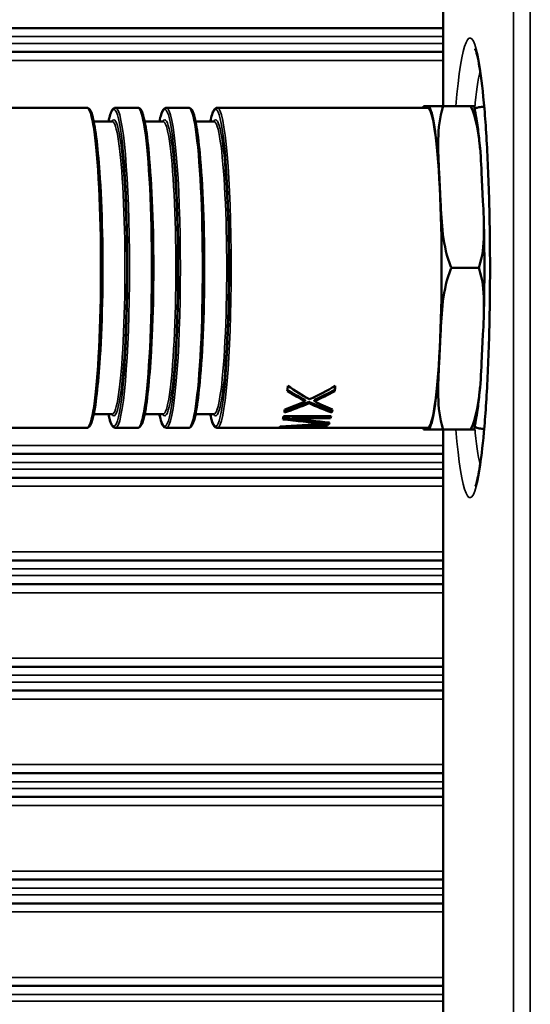
# Model space of a CAD drawing. Units: millimetres. Extents: x 75 to 4116, y 58 to 3163.
# Drawn here: x 1556 to 1586, y 2577 to 2634 of the extents above; entities that cross this region are included whole.
import ezdxf

# ---------------------------------------------------------------- set-up
doc = ezdxf.new("R2010")
doc.units = ezdxf.units.MM
doc.header["$LTSCALE"] = 15
doc.layers.add('Visible (ANSI)', color=7, linetype='Continuous', lineweight=50)
doc.layers.add('Visible Narrow (ANSI)', color=7, linetype='Continuous', lineweight=35)

msp = doc.modelspace()

# ---------------------------------------------------------------- linework, layer by layer
at = {"layer": 'Visible (ANSI)'}
for p, q in [((1581.319, 2653.102), (1581.319, 2629.352)), ((1581.319, 2653.102), (1581.319, 2629.352)), ((1433.319, 2633.932), (1581.319, 2633.932)), ((1433.319, 2632.532), (1581.319, 2632.532)), ((1560.382, 2629.252), (1553.509, 2629.252)), ((1563.371, 2629.252), (1562.076, 2629.252)), ((1566.36, 2629.252), (1565.065, 2629.252)), ((1580.406, 2629.252), (1568.053, 2629.252)), ((1580.165, 2629.352), (1580.321, 2629.352)), ((1580.321, 2629.352), (1580.491, 2629.352)), ((1580.491, 2629.352), (1581.325, 2629.352)), ((1581.325, 2629.352), (1582.934, 2629.352)), ((1582.934, 2629.352), (1583.137, 2629.352)), ((1560.793, 2628.452), (1561.877, 2628.452)), ((1563.782, 2628.452), (1564.865, 2628.452)), ((1566.77, 2628.452), (1567.854, 2628.452)), ((1581.081, 2625.445), (1581.165, 2623.76)), ((1583.571, 2625.445), (1583.656, 2623.76)), ((1581.803, 2619.852), (1583.412, 2619.852)), ((1581.165, 2615.945), (1581.081, 2614.26)), ((1583.656, 2615.945), (1583.571, 2614.26)), ((1574.952, 2612.616), (1574.946, 2612.693)), ((1573.219, 2612.011), (1573.214, 2612.094)), ((1573.441, 2611.898), (1573.436, 2611.982)), ((1573.753, 2612.011), (1573.748, 2612.094)), ((1560.793, 2611.252), (1561.877, 2611.252)), ((1563.782, 2611.252), (1564.865, 2611.252)), ((1566.77, 2611.252), (1567.854, 2611.252)), ((1574.738, 2611.149), (1571.949, 2611.149)), ((1574.705, 2611.108), (1572.509, 2611.108)), ((1572.512, 2611.014), (1572.509, 2611.108)), ((1574.708, 2611.014), (1574.705, 2611.108)), ((1574.779, 2611.354), (1574.775, 2611.444)), ((1560.382, 2610.452), (1553.509, 2610.452)), ((1563.371, 2610.452), (1562.076, 2610.452)), ((1566.36, 2610.452), (1565.065, 2610.452)), ((1571.945, 2610.452), (1568.053, 2610.452)), ((1574.494, 2610.482), (1571.705, 2610.482)), ((1572.329, 2610.517), (1572.328, 2610.568)), ((1574.525, 2610.517), (1572.329, 2610.517)), ((1572.341, 2610.453), (1572.341, 2610.455)), ((1574.708, 2611.014), (1572.512, 2611.014)), ((1572.583, 2610.453), (1572.583, 2610.457)), ((1573.473, 2610.453), (1572.583, 2610.453)), ((1573.504, 2610.457), (1572.614, 2610.457)), ((1573.473, 2610.453), (1573.473, 2610.457)), ((1573.706, 2610.453), (1573.706, 2610.456)), ((1580.406, 2610.452), (1574.124, 2610.452)), ((1574.319, 2610.702), (1574.318, 2610.793)), ((1574.494, 2610.482), (1574.494, 2610.517)), ((1574.596, 2610.65), (1574.594, 2610.748)), ((1580.321, 2610.352), (1580.165, 2610.352)), ((1580.491, 2610.352), (1580.321, 2610.352)), ((1581.325, 2610.352), (1580.491, 2610.352)), ((1581.319, 2610.352), (1581.319, 2558.752)), ((1581.319, 2610.352), (1581.319, 2558.752)), ((1581.325, 2610.352), (1582.934, 2610.352)), ((1583.137, 2610.352), (1582.934, 2610.352)), ((1433.319, 2608.922), (1581.319, 2608.922)), ((1433.319, 2607.522), (1581.319, 2607.522)), ((1433.319, 2602.672), (1581.319, 2602.672)), ((1433.319, 2601.272), (1581.319, 2601.272)), ((1433.319, 2596.422), (1581.319, 2596.422)), ((1433.319, 2595.022), (1581.319, 2595.022)), ((1433.319, 2590.172), (1581.319, 2590.172)), ((1433.319, 2588.772), (1581.319, 2588.772)), ((1433.319, 2583.922), (1581.319, 2583.922)), ((1433.319, 2582.522), (1581.319, 2582.522)), ((1433.319, 2577.672), (1581.319, 2577.672))]:
    msp.add_line(p, q, dxfattribs=at)
for centre, major_axis, ratio, start_param, end_param in [((1580.406, 2619.852), (0, -9.4), 0.087156, 0, 3.141593), ((1571.639, 2619.852), (0, 9.4), 0.087156, 3.833878, 3.883279), ((1579.785, 2619.277), (11.436, -0.855), 0.766382, 4.045119, 4.185883), ((1566.03, 2619.262), (-13.509, -0.624), 0.649076, 2.123944, 2.264867), ((1574.429, 2619.852), (0, 9.3), 0.087156, 3.833878, 3.870129), ((1574.429, 2619.852), (0, 9.4), 0.087156, 3.833878, 3.883279), ((1579.4, 2619.309), (11.547, -0.761), 0.762887, 4.086169, 4.198514), ((1579.396, 2619.311), (11.553, -0.734), 0.754219, 4.08538, 4.196345), ((1566.742, 2619.311), (-13.102, -0.568), 0.666007, 2.105873, 2.218247), ((1566.738, 2619.309), (-13.114, -0.58), 0.672784, 2.10514, 2.217485), ((1566.43, 2619.457), (-13.346, -0.344), 0.673903, 1.983003, 2.1064), ((1566.432, 2619.458), (-13.335, -0.337), 0.667096, 1.985171, 2.106848), ((1565.987, 2619.419), (-13.327, -0.395), 0.671762, 2.020518, 2.124285), ((1579.893, 2619.448), (12.297, -0.402), 0.722356, 4.18334, 4.306844), ((1579.895, 2619.446), (12.29, -0.414), 0.730681, 4.184291, 4.307773), ((1580.125, 2619.419), (11.74, -0.518), 0.762034, 4.172583, 4.27635), ((1571.639, 2619.852), (0, -9.4), 0.087156, 0.327639, 0.387267), ((1580.098, 2619.656), (25.658, -0.062), 0.354777, 4.389084, 4.474743), ((1571.639, 2619.852), (0, 9.4), 0.087156, 3.583102, 3.624707), ((1574.429, 2619.852), (0, -9.3), 0.087156, 0.347369, 0.359988), ((1574.429, 2619.852), (0, -9.4), 0.087156, 0.347369, 0.387267), ((1574.429, 2619.852), (0, 9.3), 0.087156, 3.583102, 3.605539), ((1574.429, 2619.852), (0, 9.4), 0.087156, 3.583102, 3.624707), ((1571.639, 2619.852), (0, -9.4), 0.087156, 0.079872, 0.136058), ((1568.057, 2619.763), (-27.459, -0.019), 0.339074, 1.705493, 1.800663), ((1580.098, 2619.654), (25.65, -0.063), 0.35872, 4.388061, 4.486015), ((1571.945, 2629.657), (0, -19.204), 0.772768, 0, 0.008063), ((1571.923, 2617.503), (-17.273, -0.043), 0.40816, 1.577963, 1.592297), ((1572.468, 2617.503), (-13.132, 0.056), 0.536866, 1.555423, 1.563351), ((1571.476, 2617.503), (-42.117, -0.057), 0.167405, 1.590407, 1.597575), ((1569.307, 2619.784), (-25.995, -0.013), 0.358965, 1.687132, 1.775511), ((1572.761, 2617.503), (-33.838, 0.022), 0.208347, 1.558515, 1.565681), ((1580.653, 2619.627), (24.119, -0.078), 0.38035, 4.369312, 4.461504), ((1573.303, 2617.503), (32.419, 0.022), 0.217467, 4.717491, 4.724658), ((1574.603, 2617.503), (40.697, -0.057), 0.173241, 4.685627, 4.692795), ((1573.592, 2617.503), (11.713, 0.062), 0.6019, 4.718916, 4.729241), ((1574.153, 2617.503), (15.854, -0.045), 0.44469, 4.691127, 4.705461), ((1574.124, 2629.657), (0, -19.204), 0.650816, 6.275122, 6.283185), ((1569.307, 2619.784), (-25.986, -0.013), 0.355262, 1.764711, 1.775514), ((1574.429, 2619.852), (0, -9.4), 0.087156, 0.079872, 0.11729), ((1574.429, 2619.852), (0, -9.3), 0.087156, 0.205341, 0.213326), ((1574.429, 2619.852), (0, -9.4), 0.087156, 0.205341, 0.256344)]:
    msp.add_ellipse(centre, major_axis=major_axis, ratio=ratio, start_param=start_param, end_param=end_param, dxfattribs=at)
for points, knots in [([(1583.2, 2607), (1583.2, 2607), (1583.224, 2607.051), (1583.305, 2607.308), (1583.377, 2607.616), (1583.539, 2608.573), (1583.63, 2609.313), (1583.797, 2611.14), (1583.871, 2612.253), (1583.987, 2614.712), (1584.028, 2616.061), (1584.072, 2618.85), (1584.075, 2620.289), (1584.041, 2623.103), (1584.004, 2624.478), (1583.896, 2627.019), (1583.824, 2628.186), (1583.655, 2630.177), (1583.558, 2631.008), (1583.362, 2632.196), (1583.244, 2632.606), (1583.202, 2632.7), (1583.2, 2632.705), (1583.2, 2632.705)], [3.307528, 3.307528, 3.307528, 3.307528, 3.40885, 3.40885, 3.617303, 3.617303, 3.90515, 3.90515, 4.216124, 4.216124, 4.532468, 4.532468, 4.850249, 4.850249, 5.168101, 5.168101, 5.484752, 5.484752, 5.796768, 5.796768, 6.086389, 6.086389, 6.11725, 6.11725, 6.11725, 6.11725]), ([(1560.382, 2610.452), (1560.47, 2610.452), (1560.531, 2610.514), (1560.705, 2610.785), (1560.798, 2611.189), (1560.967, 2612.322), (1561.035, 2612.973), (1561.15, 2614.482), (1561.196, 2615.339), (1561.263, 2617.175), (1561.284, 2618.154), (1561.297, 2620.137), (1561.29, 2621.14), (1561.248, 2623.069), (1561.213, 2623.994), (1561.121, 2625.675), (1561.062, 2626.43), (1560.927, 2627.696), (1560.851, 2628.205), (1560.683, 2628.938), (1560.637, 2629.168), (1560.425, 2629.248), (1560.404, 2629.252), (1560.382, 2629.252)], [1.570796, 1.570796, 1.570796, 1.570796, 1.705682, 1.705682, 2.100381, 2.100381, 2.424166, 2.424166, 2.745143, 2.745143, 3.065577, 3.065577, 3.385879, 3.385879, 3.706223, 3.706223, 4.026851, 4.026851, 4.348663, 4.348663, 4.679508, 4.679508, 4.712389, 4.712389, 4.712389, 4.712389]), ([(1562.076, 2629.252), (1561.988, 2629.252), (1561.927, 2629.191), (1561.797, 2628.988), (1561.731, 2628.77), (1561.665, 2628.452)], [4.712389, 4.712389, 4.712389, 4.712389, 4.8472747, 4.8472747, 5.1085791, 5.1085791, 5.1085791, 5.1085791]), ([(1563.371, 2610.452), (1563.459, 2610.452), (1563.52, 2610.514), (1563.694, 2610.785), (1563.787, 2611.189), (1563.955, 2612.322), (1564.024, 2612.973), (1564.139, 2614.482), (1564.185, 2615.339), (1564.252, 2617.175), (1564.273, 2618.154), (1564.286, 2620.137), (1564.278, 2621.14), (1564.236, 2623.069), (1564.202, 2623.994), (1564.109, 2625.675), (1564.051, 2626.43), (1563.916, 2627.696), (1563.84, 2628.205), (1563.672, 2628.938), (1563.626, 2629.168), (1563.414, 2629.248), (1563.392, 2629.252), (1563.371, 2629.252)], [1.570796, 1.570796, 1.570796, 1.570796, 1.705682, 1.705682, 2.100381, 2.100381, 2.424166, 2.424166, 2.745143, 2.745143, 3.065577, 3.065577, 3.385879, 3.385879, 3.706223, 3.706223, 4.026851, 4.026851, 4.348663, 4.348663, 4.679508, 4.679508, 4.712389, 4.712389, 4.712389, 4.712389]), ([(1565.065, 2629.252), (1564.976, 2629.252), (1564.916, 2629.191), (1564.785, 2628.988), (1564.72, 2628.77), (1564.654, 2628.452)], [4.712389, 4.712389, 4.712389, 4.712389, 4.8472747, 4.8472747, 5.1085791, 5.1085791, 5.1085791, 5.1085791]), ([(1566.36, 2610.452), (1566.448, 2610.452), (1566.508, 2610.514), (1566.683, 2610.785), (1566.775, 2611.189), (1566.944, 2612.322), (1567.012, 2612.973), (1567.127, 2614.482), (1567.174, 2615.339), (1567.241, 2617.175), (1567.261, 2618.154), (1567.274, 2620.137), (1567.267, 2621.14), (1567.225, 2623.069), (1567.191, 2623.994), (1567.098, 2625.675), (1567.039, 2626.43), (1566.905, 2627.696), (1566.828, 2628.205), (1566.66, 2628.938), (1566.615, 2629.168), (1566.402, 2629.248), (1566.381, 2629.252), (1566.36, 2629.252)], [1.570796, 1.570796, 1.570796, 1.570796, 1.705682, 1.705682, 2.100381, 2.100381, 2.424166, 2.424166, 2.745143, 2.745143, 3.065577, 3.065577, 3.385879, 3.385879, 3.706223, 3.706223, 4.026851, 4.026851, 4.348663, 4.348663, 4.679508, 4.679508, 4.712389, 4.712389, 4.712389, 4.712389]), ([(1568.053, 2629.252), (1567.965, 2629.252), (1567.904, 2629.191), (1567.774, 2628.988), (1567.709, 2628.77), (1567.642, 2628.452)], [4.712389, 4.712389, 4.712389, 4.712389, 4.8472747, 4.8472747, 5.1085791, 5.1085791, 5.1085791, 5.1085791]), ([(1581.081, 2625.445), (1581.019, 2626.664), (1580.923, 2628.128), (1581.31, 2629.308), (1581.317, 2629.33), (1581.325, 2629.352)], [0.0911794, 0.0911794, 0.0911794, 0.0911794, 0.5136691, 0.5136691, 0.521611, 0.521611, 0.521611, 0.521611]), ([(1583.571, 2625.445), (1583.51, 2626.664), (1583.458, 2628.128), (1582.953, 2629.308), (1582.944, 2629.33), (1582.934, 2629.352)], [1.701412, 1.701412, 1.701412, 1.701412, 2.1239017, 2.1239017, 2.1318435, 2.1318435, 2.1318435, 2.1318435]), ([(1583.135, 2629.352), (1583.167, 2629.214), (1583.195, 2629.074), (1583.249, 2628.784), (1583.273, 2628.635), (1583.32, 2628.322), (1583.342, 2628.159), (1583.385, 2627.82), (1583.405, 2627.643), (1583.443, 2627.276), (1583.462, 2627.085), (1583.479, 2626.887)], [1.9310858, 1.9310858, 1.9310858, 1.9310858, 2.0142999, 2.0142999, 2.0975141, 2.0975141, 2.1807282, 2.1807282, 2.2639423, 2.2639423, 2.3471564, 2.3471564, 2.3471564, 2.3471564]), ([(1583.73, 2629.291), (1583.709, 2629.295), (1583.688, 2629.297), (1583.548, 2629.31), (1583.425, 2629.292), (1583.266, 2629.237), (1583.216, 2629.212), (1583.172, 2629.186)], [4.69763142, 4.69763142, 4.69763142, 4.69763142, 4.70465052, 4.70465052, 4.74286234, 4.74286234, 4.7640779, 4.7640779, 4.7640779, 4.7640779]), ([(1581.165, 2623.76), (1581.227, 2622.541), (1581.278, 2621.077), (1581.783, 2619.897), (1581.793, 2619.875), (1581.803, 2619.852)], [-3.1292856, -3.1292856, -3.1292856, -3.1292856, -2.7067959, -2.7067959, -2.698854, -2.698854, -2.698854, -2.698854]), ([(1583.656, 2623.76), (1583.717, 2622.541), (1583.813, 2621.077), (1583.427, 2619.897), (1583.419, 2619.875), (1583.412, 2619.852)], [-1.5190531, -1.5190531, -1.5190531, -1.5190531, -1.0965634, -1.0965634, -1.0886215, -1.0886215, -1.0886215, -1.0886215]), ([(1583.704, 2622.603), (1583.713, 2622.245), (1583.72, 2621.882), (1583.731, 2621.15), (1583.735, 2620.78), (1583.739, 2620.038), (1583.739, 2619.667), (1583.735, 2618.925), (1583.731, 2618.555), (1583.72, 2617.823), (1583.713, 2617.46), (1583.704, 2617.102)], [2.8564487, 2.8564487, 2.8564487, 2.8564487, 2.9705063, 2.9705063, 3.0845639, 3.0845639, 3.1986214, 3.1986214, 3.312679, 3.312679, 3.4267366, 3.4267366, 3.4267366, 3.4267366]), ([(1581.165, 2615.945), (1581.227, 2617.164), (1581.278, 2618.628), (1581.783, 2619.808), (1581.793, 2619.83), (1581.803, 2619.852)], [0.0911794, 0.0911794, 0.0911794, 0.0911794, 0.5136691, 0.5136691, 0.521611, 0.521611, 0.521611, 0.521611]), ([(1583.656, 2615.945), (1583.717, 2617.164), (1583.813, 2618.628), (1583.427, 2619.808), (1583.419, 2619.83), (1583.412, 2619.852)], [1.701412, 1.701412, 1.701412, 1.701412, 2.1239017, 2.1239017, 2.1318435, 2.1318435, 2.1318435, 2.1318435]), ([(1581.081, 2614.26), (1581.019, 2613.041), (1580.923, 2611.577), (1581.31, 2610.397), (1581.317, 2610.375), (1581.325, 2610.352)], [-3.1292856, -3.1292856, -3.1292856, -3.1292856, -2.7067959, -2.7067959, -2.698854, -2.698854, -2.698854, -2.698854]), ([(1583.571, 2614.26), (1583.51, 2613.041), (1583.458, 2611.577), (1582.953, 2610.397), (1582.944, 2610.375), (1582.934, 2610.352)], [-1.5190531, -1.5190531, -1.5190531, -1.5190531, -1.0965634, -1.0965634, -1.0886215, -1.0886215, -1.0886215, -1.0886215]), ([(1583.479, 2612.818), (1583.462, 2612.62), (1583.443, 2612.429), (1583.405, 2612.062), (1583.385, 2611.885), (1583.342, 2611.546), (1583.32, 2611.383), (1583.273, 2611.07), (1583.249, 2610.921), (1583.195, 2610.631), (1583.167, 2610.491), (1583.135, 2610.352)], [3.9360289, 3.9360289, 3.9360289, 3.9360289, 4.019243, 4.019243, 4.1024571, 4.1024571, 4.1856713, 4.1856713, 4.2688854, 4.2688854, 4.3520995, 4.3520995, 4.3520995, 4.3520995]), ([(1561.665, 2611.252), (1561.673, 2611.213), (1561.682, 2611.175), (1561.775, 2610.767), (1561.821, 2610.537), (1562.033, 2610.457), (1562.054, 2610.452), (1562.076, 2610.452)], [7.4577915, 7.4577915, 7.4577915, 7.4577915, 7.4902553, 7.4902553, 7.8211008, 7.8211008, 7.8539816, 7.8539816, 7.8539816, 7.8539816]), ([(1564.654, 2611.252), (1564.662, 2611.213), (1564.67, 2611.175), (1564.764, 2610.767), (1564.809, 2610.537), (1565.022, 2610.457), (1565.043, 2610.452), (1565.065, 2610.452)], [7.4577915, 7.4577915, 7.4577915, 7.4577915, 7.4902553, 7.4902553, 7.8211008, 7.8211008, 7.8539816, 7.8539816, 7.8539816, 7.8539816]), ([(1567.642, 2611.252), (1567.651, 2611.213), (1567.659, 2611.175), (1567.752, 2610.767), (1567.798, 2610.537), (1568.01, 2610.457), (1568.032, 2610.452), (1568.053, 2610.452)], [7.4577915, 7.4577915, 7.4577915, 7.4577915, 7.4902553, 7.4902553, 7.8211008, 7.8211008, 7.8539816, 7.8539816, 7.8539816, 7.8539816]), ([(1583.172, 2610.519), (1583.244, 2610.476), (1583.335, 2610.438), (1583.532, 2610.399), (1583.635, 2610.398), (1583.73, 2610.414)], [1.51910741, 1.51910741, 1.51910741, 1.51910741, 1.55383731, 1.55383731, 1.58555388, 1.58555388, 1.58555388, 1.58555388])]:
    msp.add_open_spline(points, degree=3, knots=knots, dxfattribs=at)
for points in [[(1580.145, 2629.252), (1580.152, 2629.286), (1580.16, 2629.319), (1580.167, 2629.352)], [(1580.167, 2610.352), (1580.16, 2610.386), (1580.152, 2610.419), (1580.145, 2610.452)]]:
    msp.add_open_spline(points, degree=3, dxfattribs=at)
at = {"layer": 'Visible Narrow (ANSI)'}
for p, q in [((1585.439, 2549.149), (1585.439, 2674.284)), ((1586.435, 2549.149), (1586.435, 2674.284)), ((1433.319, 2633.432), (1581.319, 2633.432)), ((1433.319, 2633.032), (1581.319, 2633.032)), ((1433.319, 2632.032), (1581.319, 2632.032)), ((1581.319, 2609.422), (1433.319, 2609.422)), ((1433.319, 2608.422), (1581.319, 2608.422)), ((1433.319, 2608.022), (1581.319, 2608.022)), ((1433.319, 2607.022), (1581.319, 2607.022)), ((1581.319, 2603.172), (1433.319, 2603.172)), ((1433.319, 2602.172), (1581.319, 2602.172)), ((1433.319, 2601.772), (1581.319, 2601.772)), ((1433.319, 2600.772), (1581.319, 2600.772)), ((1581.319, 2596.922), (1433.319, 2596.922)), ((1433.319, 2595.922), (1581.319, 2595.922)), ((1433.319, 2595.522), (1581.319, 2595.522)), ((1433.319, 2594.522), (1581.319, 2594.522)), ((1581.319, 2590.672), (1433.319, 2590.672)), ((1433.319, 2589.672), (1581.319, 2589.672)), ((1433.319, 2589.272), (1581.319, 2589.272)), ((1433.319, 2588.272), (1581.319, 2588.272)), ((1581.319, 2584.422), (1433.319, 2584.422)), ((1433.319, 2583.422), (1581.319, 2583.422)), ((1433.319, 2583.022), (1581.319, 2583.022)), ((1433.319, 2582.022), (1581.319, 2582.022)), ((1581.319, 2578.172), (1433.319, 2578.172)), ((1433.319, 2577.172), (1581.319, 2577.172)), ((1433.319, 2576.772), (1581.319, 2576.772))]:
    msp.add_line(p, q, dxfattribs=at)
for centre, major_axis, start_param, end_param in [((1582.896, 2619.852), (0, 13.5), 2.351393, 7.073385), ((1583.893, 2619.852), (0, 12.5), 0.383769, 0.726265), ((1561.976, 2619.852), (0, 9.3), 2.751125, 6.673653), ((1564.965, 2619.852), (0, 9.3), 2.751125, 6.673653), ((1567.953, 2619.852), (0, 9.3), 2.751125, 6.673653), ((1560.382, 2619.852), (0, -9.4), 0, 3.141593), ((1561.976, 2619.852), (0, -8.7), 6.13142, 9.576543), ((1562.076, 2619.852), (0, 9.4), 3.141593, 6.283185), ((1563.371, 2619.852), (0, -9.4), 0, 3.141593), ((1564.965, 2619.852), (0, -8.7), 6.13142, 9.576543), ((1565.065, 2619.852), (0, 9.4), 3.141593, 6.283185), ((1566.36, 2619.852), (0, -9.4), 0, 3.141593), ((1567.953, 2619.852), (0, -8.7), 6.13142, 9.576543), ((1568.053, 2619.852), (0, 9.4), 3.141593, 6.283185), ((1580.406, 2619.852), (0, 9.55), 0.102021, 0.17727), ((1580.406, 2619.852), (0, 9.55), 5.338009, 6.181164), ((1561.877, 2619.852), (0, -8.6), 0, 3.141593), ((1564.865, 2619.852), (0, -8.6), 0, 3.141593), ((1567.854, 2619.852), (0, -8.6), 0, 3.141593), ((1560.582, 2619.852), (0, 8.6), 3.756851, 5.667927), ((1563.57, 2619.852), (0, 8.6), 3.756851, 5.667927), ((1566.559, 2619.852), (0, 8.6), 3.756851, 5.667927), ((1580.406, 2619.852), (0, 9.55), 4.290812, 5.133966), ((1580.406, 2619.852), (0, -9.55), 0.102021, 0.945176), ((1580.406, 2619.852), (0, -9.55), 6.105915, 6.181164), ((1583.893, 2619.852), (0, -12.5), 5.55692, 5.899416)]:
    msp.add_ellipse(centre, major_axis=major_axis, ratio=0.087156, start_param=start_param, end_param=end_param, dxfattribs=at)

doc.saveas('drawing.dxf')
